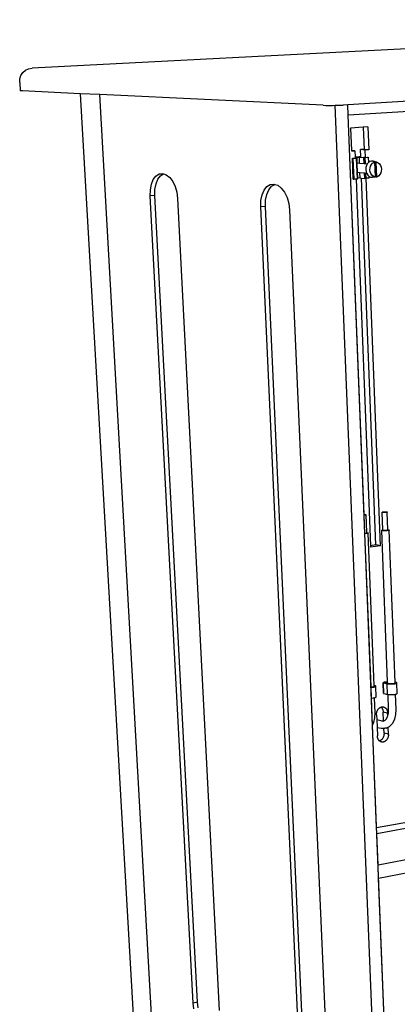
# Model space of a CAD drawing. Extents: x -750 to 684, y -1183 to 1180.
# Drawn here: x -750 to -448, y 392 to 1180 of the extents above; entities that cross this region are included whole.
import ezdxf

# ---------------------------------------------------------------- set-up
doc = ezdxf.new("R2010")
doc.units = 0
doc.layers.get('0').update_dxf_attribs({"linetype": 'CONTINUOUS'})

msp = doc.modelspace()

# ---------------------------------------------------------------- linework, layer by layer
for p, q in [((17.03, 1180.41), (-740.56, 1141.66)), ((75.81, 1146.23), (-487.81, 1112.29)), ((-749.44, 1135.67), (-747.9, 1138.04)), ((-747.9, 1138.04), (-745.8, 1139.91)), ((-745.8, 1139.91), (-743.3, 1141.15)), ((-743.3, 1141.15), (-740.56, 1141.66)), ((-750.48, 1130.08), (-750.32, 1132.95)), ((-750.48, 1130.08), (-750.01, 1123.52)), ((-750.32, 1132.95), (-749.44, 1135.67)), ((-749.42, 1123.4), (-750.01, 1123.52)), ((-748.13, 1123.31), (-749.42, 1123.4)), ((-701.95, 1121.11), (-748.13, 1123.31)), ((-701.95, 1121.11), (-653.09, 267.16)), ((-686.26, 1120.37), (-701.95, 1121.11)), ((-641.68, 323.49), (-686.26, 1120.37)), ((-507.52, 1111.87), (-686.26, 1120.37)), ((-487.81, 1112.29), (-491.47, 1112.07)), ((-487.48, 1103.94), (-487.81, 1112.29)), ((-338.03, 1113.21), (-487.31, 1103.95)), ((-507.52, 1111.87), (-505.39, 1111.8)), ((-505.39, 1111.8), (-502.79, 1111.77)), ((-502.79, 1111.77), (-499.9, 1111.79)), ((-499.9, 1111.79), (-497.9, 1111.83)), ((-497.9, 1111.83), (-496.91, 1111.85)), ((-463.49, 264.65), (-497.9, 1111.83)), ((-496.91, 1111.85), (-494.04, 1111.94)), ((-494.04, 1111.94), (-491.47, 1112.07)), ((-487.31, 1103.95), (-487.48, 1103.94)), ((-455.12, 290.76), (-487.48, 1103.94)), ((-474.59, 784.03), (-487.31, 1103.95)), ((-475.31, 1094.25), (-485.58, 1093.59)), ((-485.58, 1093.59), (-484.87, 1075.72)), ((-471.64, 1094.49), (-475.31, 1094.25)), ((-475.31, 1094.25), (-474.62, 1076.54)), ((-471.64, 1094.49), (-470.93, 1076.22)), ((-481.95, 1075.47), (-484.87, 1075.72)), ((-484.87, 1075.72), (-484.85, 1075.27)), ((-484.85, 1075.27), (-481.95, 1075.47)), ((-481.95, 1075.47), (-481.76, 1070.69)), ((-474.62, 1076.54), (-477.51, 1076.34)), ((-473.83, 1076.03), (-477.51, 1076.34)), ((-477.3, 1070.78), (-477.51, 1076.34)), ((-470.93, 1076.22), (-474.62, 1076.54)), ((-470.93, 1076.22), (-473.83, 1076.03)), ((-473.59, 1070.1), (-473.83, 1076.03)), ((-484.03, 1069.37), (-481.71, 1069.53)), ((-483.37, 1052.65), (-484.03, 1069.37)), ((-484.03, 1069.37), (-483.57, 1069.33)), ((-483.57, 1069.33), (-480.67, 1069.54)), ((-483.57, 1069.33), (-482.91, 1052.61)), ((-481.76, 1070.69), (-478.65, 1070.9)), ((-481.76, 1070.69), (-481.74, 1070.11)), ((-481.74, 1070.11), (-478.44, 1070.34)), ((-481.74, 1070.11), (-481.72, 1069.72)), ((-481.72, 1069.72), (-480.55, 1069.62)), ((-481.72, 1069.72), (-481.72, 1069.63)), ((-481.72, 1069.63), (-481.13, 1069.58)), ((-481.72, 1069.63), (-481.71, 1069.53)), ((-481.13, 1069.58), (-481.71, 1069.53)), ((-480.67, 1069.54), (-480.31, 1069.58)), ((-480.01, 1052.82), (-480.67, 1069.54)), ((-480.31, 1069.58), (-480.55, 1069.62)), ((-480.15, 1065.49), (-480.31, 1069.58)), ((-478.25, 1065.32), (-480.15, 1065.49)), ((-479.86, 1057.91), (-480.15, 1065.49)), ((-478.65, 1070.9), (-477.3, 1070.78)), ((-478.25, 1065.32), (-478.44, 1070.34)), ((-478.44, 1070.34), (-474.76, 1070.02)), ((-474.56, 1065), (-478.25, 1065.32)), ((-477.86, 1070.38), (-477.28, 1070.42)), ((-477.86, 1070.38), (-477.28, 1070.33)), ((-477.28, 1070.42), (-477.3, 1070.78)), ((-477.28, 1070.33), (-477.28, 1070.42)), ((-477.28, 1070.33), (-474.18, 1070.06)), ((-474.27, 1070), (-474.76, 1070.02)), ((-474.56, 1065), (-474.76, 1070.02)), ((-473.52, 1064.9), (-474.56, 1065)), ((-473.72, 1070.02), (-474.27, 1070)), ((-474.18, 1070.06), (-473.59, 1070.1)), ((-473.72, 1070.02), (-471.4, 1070.18)), ((-473.52, 1064.9), (-473.72, 1070.02)), ((-473.59, 1070.1), (-471.87, 1070.22)), ((-472.19, 1064.79), (-473.52, 1064.9)), ((-472.19, 1064.79), (-472.81, 1063.59)), ((-472.08, 1064.99), (-472.19, 1064.79)), ((-471.24, 1065.93), (-472.08, 1064.99)), ((-471.87, 1070.22), (-471.4, 1070.18)), ((-471.4, 1070.18), (-471.24, 1065.93)), ((-471.1, 1066.09), (-471.24, 1065.93)), ((-469.94, 1066.82), (-471.1, 1066.09)), ((-468.67, 1067.13), (-469.94, 1066.82)), ((-468.78, 1064.42), (-467.86, 1065.45)), ((-467.39, 1067), (-468.67, 1067.13)), ((-467.86, 1065.45), (-466.78, 1066.13)), ((-467.5, 1066.53), (-466.81, 1066.7)), ((-467.5, 1066.53), (-466.29, 1066.25)), ((-464.4, 1066.3), (-467.39, 1067)), ((-466.81, 1066.7), (-466.73, 1066.69)), ((-466.78, 1066.13), (-466.29, 1066.25)), ((-466.53, 1066.6), (-466.73, 1066.69)), ((-466.73, 1066.69), (-466.11, 1066.63)), ((-466.29, 1066.25), (-465.84, 1054.43)), ((-466.11, 1066.63), (-465.65, 1054.47)), ((-466.11, 1066.63), (-464.9, 1066.35)), ((-464.45, 1054.53), (-464.9, 1066.35)), ((-464.9, 1066.35), (-464.4, 1066.3)), ((-464.4, 1066.3), (-463.27, 1065.77)), ((-463.27, 1065.77), (-462.29, 1064.88)), ((-462.29, 1064.88), (-461.51, 1063.68)), ((-638.81, 1056.81), (-636.93, 1057.06)), ((-637.63, 1055.44), (-635.27, 1056.95)), ((-636.93, 1057.06), (-636, 1057.19)), ((-636.93, 1057.06), (-636.93, 1056.94)), ((-636, 1057.19), (-635.27, 1056.95)), ((-635.27, 1056.95), (-633.12, 1056.27)), ((-477.95, 1057.75), (-479.86, 1057.91)), ((-479.68, 1053.53), (-479.86, 1057.91)), ((-477.79, 1053.66), (-477.95, 1057.75)), ((-474.27, 1057.41), (-477.95, 1057.75)), ((-474.11, 1053.33), (-474.27, 1057.41)), ((-473.23, 1057.32), (-474.27, 1057.41)), ((-473.25, 1062), (-473.35, 1060.31)), ((-473.35, 1060.31), (-473.12, 1058.65)), ((-472.81, 1063.59), (-473.25, 1062)), ((-473.07, 1053.33), (-473.23, 1057.32)), ((-472.61, 1057.25), (-473.23, 1057.32)), ((-473.12, 1058.65), (-472.61, 1057.25)), ((-472.61, 1057.25), (-472.56, 1057.12)), ((-472.56, 1057.12), (-471.73, 1055.84)), ((-469.96, 1060.06), (-469.87, 1061.63)), ((-469.75, 1058.51), (-469.96, 1060.06)), ((-469.87, 1061.63), (-469.46, 1063.12)), ((-469.23, 1057.09), (-469.75, 1058.51)), ((-469.46, 1063.12), (-468.78, 1064.42)), ((-468.45, 1055.89), (-469.23, 1057.09)), ((-461.29, 1057.66), (-461.97, 1056.36)), ((-461.51, 1063.68), (-461, 1062.26)), ((-460.88, 1059.15), (-461.29, 1057.66)), ((-461, 1062.26), (-460.79, 1060.72)), ((-460.79, 1060.72), (-460.88, 1059.15)), ((-644.99, 1048.66), (-643.46, 1052.4)), ((-643.46, 1052.4), (-641.35, 1055.18)), ((-641.35, 1055.18), (-638.81, 1056.81)), ((-641.27, 1048.93), (-639.74, 1052.66)), ((-639.74, 1052.66), (-637.63, 1055.44)), ((-633.12, 1056.27), (-630.37, 1054.13)), ((-630.37, 1054.13), (-627.93, 1050.9)), ((-627.93, 1050.9), (-625.98, 1046.81)), ((-483.37, 1052.65), (-482.91, 1052.61)), ((-481.05, 1052.74), (-482.91, 1052.61)), ((-480.01, 1052.82), (-481.05, 1052.74)), ((-481.05, 1052.74), (-469.47, 759.08)), ((-480.01, 1052.82), (-479.66, 1052.86)), ((-477.79, 1053.66), (-479.68, 1053.53)), ((-479.66, 1052.86), (-479.68, 1053.53)), ((-477.79, 1053.66), (-476.62, 1053.56)), ((-465.14, 759.67), (-476.62, 1053.56)), ((-476.62, 1053.56), (-474.11, 1053.33)), ((-473.62, 1053.3), (-474.11, 1053.33)), ((-473.07, 1053.33), (-473.62, 1053.3)), ((-472.95, 1053.34), (-473.07, 1053.33)), ((-470.76, 1053.5), (-472.95, 1053.34)), ((-461.54, 759.06), (-472.95, 1053.34)), ((-471.73, 1055.84), (-470.82, 1055.02)), ((-470.82, 1055.02), (-470.76, 1053.5)), ((-470.82, 1055.02), (-470.67, 1054.89)), ((-470.67, 1054.89), (-469.46, 1054.33)), ((-469.46, 1054.33), (-468.18, 1054.2)), ((-467.46, 1055), (-468.45, 1055.89)), ((-466.34, 1054.3), (-468.18, 1054.2)), ((-467.54, 1054.36), (-467.22, 1054.44)), ((-466.33, 1054.48), (-467.46, 1055)), ((-467.04, 1054.37), (-467.04, 1054.45)), ((-465.84, 1054.43), (-467.04, 1054.37)), ((-466.34, 1054.3), (-467.04, 1054.37)), ((-465.84, 1054.43), (-466.34, 1054.3)), ((-465.84, 1054.43), (-466.33, 1054.48)), ((-465.65, 1054.47), (-465.84, 1054.43)), ((-465.65, 1054.47), (-464.45, 1054.53)), ((-463.96, 1054.66), (-464.45, 1054.53)), ((-462.88, 1055.34), (-463.96, 1054.66)), ((-461.97, 1056.36), (-462.88, 1055.34)), ((-645.96, 1039.4), (-645.84, 1044.23)), ((-645.84, 1044.23), (-644.99, 1048.66)), ((-642.24, 1039.67), (-642.12, 1044.5)), ((-642.12, 1044.5), (-641.27, 1048.93)), ((-625.98, 1046.81), (-624.64, 1042.13)), ((-624.64, 1042.13), (-624.01, 1037.2)), ((-556.38, 1040.02), (-554.74, 1043.84)), ((-554.74, 1043.84), (-552.5, 1046.68)), ((-552.64, 1040.3), (-550.99, 1044.12)), ((-552.5, 1046.68), (-549.81, 1048.35)), ((-550.99, 1044.12), (-548.75, 1046.96)), ((-549.81, 1048.35), (-546.85, 1048.73)), ((-548.75, 1046.96), (-546.21, 1048.53)), ((-546.85, 1048.73), (-546.21, 1048.53)), ((-546.21, 1048.53), (-543.83, 1047.78)), ((-543.83, 1047.78), (-540.96, 1045.58)), ((-540.96, 1045.58), (-538.42, 1042.27)), ((-538.42, 1042.27), (-536.4, 1038.07)), ((-642.24, 1039.67), (-645.96, 1039.4)), ((-611.67, 392.65), (-645.96, 1039.4)), ((-608.18, 393.38), (-642.24, 1039.67)), ((-624.01, 1037.2), (-590.7, 386.77)), ((-557.48, 1030.54), (-557.32, 1035.48)), ((-557.32, 1035.48), (-556.38, 1040.02)), ((-553.74, 1030.82), (-553.57, 1035.77)), ((-553.57, 1035.77), (-552.64, 1040.3)), ((-536.4, 1038.07), (-535.04, 1033.28)), ((-535.04, 1033.28), (-534.42, 1028.23)), ((-553.74, 1030.82), (-557.48, 1030.54)), ((-527.19, 368.96), (-557.48, 1030.54)), ((-523.68, 369.73), (-553.74, 1030.82)), ((-534.42, 1028.23), (-505.21, 362.8)), ((-474.59, 784.03), (-474.38, 784.02)), ((-474.57, 783.47), (-474.59, 784.03)), ((-474.31, 783.48), (-474.57, 783.47)), ((-473.99, 768.88), (-474.57, 783.47)), ((-474.38, 784.02), (-473.91, 783.99)), ((-473.86, 783.53), (-474.31, 783.48)), ((-473.91, 783.99), (-473.53, 783.95)), ((-473.49, 783.59), (-473.86, 783.53)), ((-473.53, 783.95), (-473.26, 783.89)), ((-473.23, 783.66), (-473.49, 783.59)), ((-473.26, 783.89), (-473.11, 783.81)), ((-473.1, 783.74), (-473.23, 783.66)), ((-473.11, 783.81), (-473.1, 783.74)), ((-472.54, 769.53), (-473.1, 783.74)), ((-460.12, 785.97), (-459.99, 786.04)), ((-460.11, 785.89), (-460.12, 785.97)), ((-459.96, 785.82), (-460.11, 785.89)), ((-459.56, 771.74), (-460.11, 785.89)), ((-459.99, 786.04), (-459.74, 786.11)), ((-459.69, 785.76), (-459.96, 785.82)), ((-459.74, 786.11), (-459.37, 786.17)), ((-459.3, 785.71), (-459.69, 785.76)), ((-459.37, 786.17), (-458.92, 786.22)), ((-458.84, 785.68), (-459.3, 785.71)), ((-458.92, 786.22), (-458.41, 786.25)), ((-458.32, 785.67), (-458.84, 785.68)), ((-458.41, 786.25), (-457.88, 786.26)), ((-457.79, 785.68), (-458.32, 785.67)), ((-457.88, 786.26), (-457.37, 786.25)), ((-457.29, 785.71), (-457.79, 785.68)), ((-457.37, 786.25), (-456.9, 786.22)), ((-456.83, 785.76), (-457.29, 785.71)), ((-456.9, 786.22), (-456.52, 786.17)), ((-456.47, 785.82), (-456.83, 785.76)), ((-456.52, 786.17), (-456.25, 786.11)), ((-456.21, 785.89), (-456.47, 785.82)), ((-456.25, 786.11), (-456.1, 786.04)), ((-456.09, 785.97), (-456.21, 785.89)), ((-456.1, 786.04), (-456.09, 785.97)), ((-455.54, 771.8), (-456.09, 785.97)), ((-473.73, 768.9), (-473.99, 768.88)), ((-473.98, 768.73), (-473.99, 768.88)), ((-473.33, 768.77), (-473.98, 768.73)), ((-469.09, 645.88), (-473.98, 768.73)), ((-473.28, 768.95), (-473.73, 768.9)), ((-472.64, 768.84), (-473.33, 768.77)), ((-472.91, 769.01), (-473.28, 768.95)), ((-472.65, 769.08), (-472.91, 769.01)), ((-472.52, 769.16), (-472.65, 769.08)), ((-472.09, 768.93), (-472.64, 768.84)), ((-472.54, 769.53), (-472.16, 769.48)), ((-472.52, 769.16), (-472.54, 769.53)), ((-472.16, 769.48), (-471.75, 769.39)), ((-471.7, 769.04), (-472.09, 768.93)), ((-471.75, 769.39), (-471.53, 769.28)), ((-471.51, 769.16), (-471.7, 769.04)), ((-471.53, 769.28), (-471.51, 769.16)), ((-466.68, 647.05), (-471.51, 769.16)), ((-460.57, 771.44), (-460.38, 771.56)), ((-460.55, 771.32), (-460.57, 771.44)), ((-460.33, 771.22), (-460.55, 771.32)), ((-455.86, 650.03), (-460.55, 771.32)), ((-460.38, 771.56), (-460, 771.66)), ((-459.92, 771.12), (-460.33, 771.22)), ((-460, 771.66), (-459.56, 771.74)), ((-459.34, 771.05), (-459.92, 771.12)), ((-459.56, 771.44), (-459.56, 771.74)), ((-459.55, 771.36), (-459.56, 771.44)), ((-459.4, 771.29), (-459.55, 771.36)), ((-459.13, 771.23), (-459.4, 771.29)), ((-458.65, 771.01), (-459.34, 771.05)), ((-458.74, 771.18), (-459.13, 771.23)), ((-458.28, 771.15), (-458.74, 771.18)), ((-457.88, 770.99), (-458.65, 771.01)), ((-457.77, 771.14), (-458.28, 771.15)), ((-457.08, 771.01), (-457.88, 770.99)), ((-457.24, 771.15), (-457.77, 771.14)), ((-456.73, 771.18), (-457.24, 771.15)), ((-456.32, 771.05), (-457.08, 771.01)), ((-456.28, 771.23), (-456.73, 771.18)), ((-455.64, 771.12), (-456.32, 771.05)), ((-455.91, 771.29), (-456.28, 771.23)), ((-455.66, 771.36), (-455.91, 771.29)), ((-455.53, 771.44), (-455.66, 771.36)), ((-455.09, 771.22), (-455.64, 771.12)), ((-455.54, 771.8), (-455.18, 771.76)), ((-455.53, 771.44), (-455.54, 771.8)), ((-455.18, 771.76), (-454.76, 771.66)), ((-454.71, 771.32), (-455.09, 771.22)), ((-454.76, 771.66), (-454.54, 771.56)), ((-454.52, 771.44), (-454.71, 771.32)), ((-454.54, 771.56), (-454.52, 771.44)), ((-449.88, 649.74), (-454.52, 771.44)), ((-465.14, 759.67), (-469.47, 759.08)), ((-469.47, 759.08), (-469.43, 757.98)), ((-461.54, 759.06), (-469.43, 757.98)), ((-461.54, 759.06), (-465.14, 759.67)), ((-466.12, 646.94), (-466.68, 647.05)), ((-466.65, 646.39), (-466.68, 647.05)), ((-465.56, 646.79), (-466.12, 646.94)), ((-465.23, 646.59), (-465.56, 646.79)), ((-459.21, 649.45), (-459.36, 649.34)), ((-459.36, 649.34), (-459.34, 649.23)), ((-459.34, 649.23), (-459.14, 649.11)), ((-459.03, 640.81), (-459.34, 649.23)), ((-458.9, 649.56), (-459.21, 649.45)), ((-459.14, 649.11), (-456.26, 648.52)), ((-458.81, 640.59), (-459.14, 649.11)), ((-458.46, 649.65), (-458.9, 649.56)), ((-457.91, 649.71), (-458.46, 649.65)), ((-457.92, 649.34), (-457.9, 649.36)), ((-457.92, 649.29), (-457.92, 649.34)), ((-457.89, 649.28), (-457.92, 649.29)), ((-457.3, 649.76), (-457.91, 649.71)), ((-457.9, 649.36), (-457.86, 649.39)), ((-457.89, 649.28), (-457.9, 649.36)), ((-457.84, 649.25), (-457.89, 649.28)), ((-457.86, 649.39), (-457.73, 649.43)), ((-457.84, 649.25), (-457.86, 649.39)), ((-457.73, 649.23), (-457.84, 649.25)), ((-457.73, 649.43), (-457.55, 649.47)), ((-457.73, 649.23), (-457.73, 649.43)), ((-457.54, 649.19), (-457.73, 649.23)), ((-457.55, 649.47), (-457.33, 649.49)), ((-457.54, 649.19), (-457.55, 649.47)), ((-457.32, 649.14), (-457.54, 649.19)), ((-457.33, 649.49), (-457.29, 649.5)), ((-457.32, 649.14), (-457.33, 649.49)), ((-457.27, 649.14), (-457.32, 649.14)), ((-456.66, 649.77), (-457.3, 649.76)), ((-457.29, 649.5), (-457.08, 649.51)), ((-457.27, 649.14), (-457.29, 649.5)), ((-457.06, 649.09), (-457.27, 649.14)), ((-457.08, 649.51), (-456.82, 649.52)), ((-457.06, 649.09), (-457.08, 649.51)), ((-456.8, 649.04), (-457.06, 649.09)), ((-456.8, 649.04), (-456.82, 649.52)), ((-456.82, 649.52), (-456.65, 649.51)), ((-456.63, 649), (-456.8, 649.04)), ((-456.22, 649.76), (-456.66, 649.77)), ((-456.63, 649), (-456.65, 649.51)), ((-456.65, 649.51), (-456.56, 649.51)), ((-456.54, 648.99), (-456.63, 649)), ((-456.56, 649.51), (-456.33, 649.49)), ((-456.54, 648.99), (-456.56, 649.51)), ((-456.31, 648.94), (-456.54, 648.99)), ((-456.31, 648.94), (-456.33, 649.49)), ((-456.33, 649.49), (-456.22, 649.48)), ((-456.2, 648.92), (-456.31, 648.94)), ((-456.26, 648.52), (-455.48, 648.41)), ((-455.93, 639.99), (-456.26, 648.52)), ((-456.08, 649.95), (-456.23, 649.84)), ((-456.23, 649.84), (-456.22, 649.76)), ((-456.2, 648.92), (-456.22, 649.48)), ((-456.22, 649.48), (-456.14, 649.47)), ((-456.12, 648.9), (-456.2, 648.92)), ((-455.95, 649.44), (-456.14, 649.47)), ((-456.12, 648.9), (-456.14, 649.47)), ((-455.83, 648.84), (-456.12, 648.9)), ((-455.86, 650.03), (-456.08, 649.95)), ((-455.84, 649.43), (-455.95, 649.44)), ((-455.84, 649.43), (-455.86, 650.03)), ((-455.83, 648.84), (-455.84, 649.43)), ((-455.19, 648.71), (-455.83, 648.84)), ((-455.48, 648.41), (-454.46, 648.33)), ((-455.19, 648.71), (-454.63, 648.63)), ((-454.63, 648.63), (-453.94, 648.57)), ((-454.46, 648.33), (-453.33, 648.3)), ((-453.94, 648.57), (-453.17, 648.56)), ((-453.33, 648.3), (-452.16, 648.33)), ((-453.17, 648.56), (-452.39, 648.57)), ((-452.39, 648.57), (-451.63, 648.63)), ((-452.16, 648.33), (-451.05, 648.41)), ((-451.63, 648.63), (-450.96, 648.71)), ((-451.05, 648.41), (-450.05, 648.53)), ((-450.96, 648.71), (-450.42, 648.82)), ((-450.42, 648.82), (-450.04, 648.95)), ((-450.05, 648.53), (-449.25, 648.69)), ((-450.04, 648.95), (-449.86, 649.09)), ((-449.34, 649.63), (-449.88, 649.74)), ((-449.86, 649.09), (-449.88, 649.74)), ((-448.78, 649.48), (-449.34, 649.63)), ((-449.25, 648.69), (-448.69, 648.88)), ((-448.45, 649.29), (-448.78, 649.48)), ((-448.69, 648.88), (-448.42, 649.09)), ((-448.42, 649.09), (-448.45, 649.29)), ((-448.1, 640.57), (-448.42, 649.09)), ((-469.09, 645.88), (-468.45, 645.92)), ((-469.08, 645.62), (-469.09, 645.88)), ((-469.08, 645.62), (-468.99, 645.62)), ((-468.74, 637.06), (-469.08, 645.62)), ((-468.99, 645.62), (-467.86, 645.7)), ((-468.45, 645.92), (-467.77, 646.01)), ((-467.86, 645.7), (-466.86, 645.83)), ((-467.77, 646.01), (-467.22, 646.12)), ((-467.22, 646.12), (-466.84, 646.25)), ((-466.86, 645.83), (-466.05, 645.99)), ((-466.84, 646.25), (-466.65, 646.39)), ((-466.05, 645.99), (-465.49, 646.18)), ((-465.49, 646.18), (-465.21, 646.39)), ((-465.21, 646.39), (-465.23, 646.59)), ((-464.87, 637.84), (-465.21, 646.39)), ((-459.03, 640.81), (-459.01, 640.71)), ((-459.01, 640.71), (-458.81, 640.59)), ((-458.81, 640.59), (-455.93, 639.99)), ((-455.93, 639.99), (-455.49, 639.93)), ((-455.03, 628.23), (-455.49, 639.93)), ((-455.49, 639.93), (-455.15, 639.88)), ((-455.15, 639.88), (-454.13, 639.8)), ((-454.13, 639.8), (-453, 639.77)), ((-453, 639.77), (-451.84, 639.8)), ((-451.84, 639.8), (-450.72, 639.88)), ((-450.72, 639.88), (-449.73, 640)), ((-449.73, 640), (-449.51, 640.05)), ((-449.51, 640.05), (-448.93, 640.17)), ((-449.05, 627.95), (-449.51, 640.05)), ((-448.93, 640.17), (-448.37, 640.36)), ((-448.37, 640.36), (-448.1, 640.57)), ((-468.74, 637.06), (-468.65, 637.06)), ((-467.88, 615.39), (-468.74, 637.06)), ((-468.65, 637.06), (-467.52, 637.14)), ((-467.52, 637.14), (-466.53, 637.27)), ((-466.53, 637.27), (-466.29, 637.32)), ((-466.29, 637.32), (-465.72, 637.44)), ((-465.81, 625.18), (-466.29, 637.32)), ((-465.72, 637.44), (-465.15, 637.63)), ((-465.15, 637.63), (-464.87, 637.84)), ((-465.99, 621.16), (-465.81, 625.18)), ((-464.69, 623.95), (-464.68, 624.32)), ((-464.69, 623.58), (-464.69, 623.95)), ((-464.69, 623.58), (-464.54, 619.73)), ((-464.68, 624.32), (-464.65, 624.7)), ((-464.65, 624.7), (-464.6, 625.07)), ((-464.6, 625.07), (-464.52, 625.44)), ((-464.52, 625.44), (-464.44, 625.8)), ((-464.44, 625.8), (-464.33, 626.16)), ((-464.33, 626.16), (-464.2, 626.5)), ((-464.2, 626.5), (-464.06, 626.84)), ((-464.06, 626.84), (-463.9, 627.17)), ((-463.9, 627.17), (-463.73, 627.49)), ((-463.73, 627.49), (-463.54, 627.79)), ((-463.54, 627.79), (-463.34, 628.08)), ((-463.34, 628.08), (-463.12, 628.35)), ((-463.12, 628.35), (-462.89, 628.61)), ((-462.89, 628.61), (-462.65, 628.84)), ((-462.65, 628.84), (-462.4, 629.06)), ((-462.4, 629.06), (-462.14, 629.26)), ((-462.14, 629.26), (-461.87, 629.43)), ((-461.87, 629.43), (-461.6, 629.58)), ((-461.6, 629.58), (-461.32, 629.72)), ((-461.32, 629.72), (-461.07, 629.81)), ((-461.07, 629.81), (-461.03, 629.82)), ((-461.07, 629.81), (-461.03, 629.78)), ((-461.03, 629.82), (-460.75, 629.91)), ((-461.03, 629.78), (-460.81, 629.56)), ((-460.81, 629.56), (-460.6, 629.33)), ((-460.75, 629.91), (-460.45, 629.97)), ((-460.6, 629.33), (-460.4, 629.07)), ((-460.45, 629.97), (-460.16, 630)), ((-460.4, 629.07), (-460.22, 628.8)), ((-460.22, 628.8), (-460.06, 628.51)), ((-460.16, 630), (-459.87, 630.01)), ((-460.06, 628.51), (-459.91, 628.21)), ((-459.91, 628.21), (-459.77, 627.89)), ((-459.87, 630.01), (-459.58, 630)), ((-459.77, 627.89), (-459.66, 627.56)), ((-459.66, 627.56), (-459.56, 627.22)), ((-459.58, 630), (-459.29, 629.96)), ((-459.56, 627.22), (-459.48, 626.88)), ((-459.48, 626.88), (-459.42, 626.52)), ((-459.42, 626.52), (-459.38, 626.16)), ((-459.38, 626.16), (-459.35, 625.79)), ((-459.08, 618.8), (-459.35, 625.79)), ((-455.79, 625.05), (-459.35, 625.79)), ((-459.29, 629.96), (-459.01, 629.9)), ((-459.01, 629.9), (-458.73, 629.82)), ((-458.73, 629.82), (-458.46, 629.71)), ((-458.46, 629.71), (-458.2, 629.58)), ((-458.2, 629.58), (-457.94, 629.42)), ((-457.94, 629.42), (-457.7, 629.25)), ((-457.7, 629.25), (-457.47, 629.05)), ((-457.47, 629.05), (-457.24, 628.83)), ((-457.24, 628.83), (-457.03, 628.59)), ((-457.03, 628.59), (-456.84, 628.34)), ((-456.84, 628.34), (-456.66, 628.07)), ((-456.66, 628.07), (-456.49, 627.78)), ((-456.49, 627.78), (-456.34, 627.47)), ((-456.34, 627.47), (-456.21, 627.16)), ((-456.21, 627.16), (-456.09, 626.83)), ((-456.09, 626.83), (-455.99, 626.49)), ((-455.99, 626.49), (-455.91, 626.14)), ((-455.91, 626.14), (-455.85, 625.78)), ((-455.85, 625.78), (-455.81, 625.42)), ((-455.79, 625.05), (-455.81, 625.42)), ((-455.7, 622.83), (-455.79, 625.05)), ((-455.7, 622.83), (-455.18, 625.03)), ((-455.18, 625.03), (-455.03, 628.23)), ((-450.12, 620.24), (-449.24, 623.95)), ((-449.24, 623.95), (-449.05, 627.95)), ((-467.88, 615.39), (-466.87, 617.44)), ((-464.61, 533.21), (-467.88, 615.39)), ((-466.87, 617.44), (-465.99, 621.16)), ((-466.04, 620.04), (-466, 620.04)), ((-464.54, 619.73), (-460.07, 618.8)), ((-464.54, 619.73), (-464.29, 613.56)), ((-460.67, 618.8), (-460.07, 618.8)), ((-460.07, 618.8), (-459.08, 618.8)), ((-459.33, 618.6), (-458.89, 618.8)), ((-459.08, 618.8), (-458.89, 618.8)), ((-458.89, 618.8), (-457.85, 619.28)), ((-458.12, 618.99), (-457.85, 619.28)), ((-457.85, 619.28), (-456.74, 620.44)), ((-456.94, 620.05), (-456.74, 620.44)), ((-456.74, 620.44), (-455.83, 622.29)), ((-455.83, 622.29), (-455.7, 622.83)), ((-453.97, 614.55), (-451.88, 616.75)), ((-451.62, 617.21), (-451.88, 616.75)), ((-451.62, 617.21), (-450.12, 620.24)), ((-464.29, 613.56), (-460.81, 612.83)), ((-464.29, 613.56), (-464.02, 606.65)), ((-460.81, 612.83), (-458.85, 612.82)), ((-458.79, 607.43), (-458.86, 607.06)), ((-458.69, 608.91), (-458.85, 612.82)), ((-458.85, 612.82), (-458.17, 612.82)), ((-458.74, 607.8), (-458.79, 607.43)), ((-458.7, 608.17), (-458.74, 607.8)), ((-458.69, 608.54), (-458.7, 608.17)), ((-458.69, 608.91), (-458.69, 608.54)), ((-455.13, 608.16), (-458.69, 608.91)), ((-457.54, 612.82), (-458.17, 612.82)), ((-456.96, 613.03), (-457.54, 612.82)), ((-456.96, 613.03), (-455.35, 613.76)), ((-455.35, 613.76), (-454.43, 614.18)), ((-455.35, 613.76), (-455.35, 613.82)), ((-455.13, 608.16), (-455.35, 613.76)), ((-455.13, 607.42), (-455.17, 607.04)), ((-455.13, 608.16), (-455.13, 607.79)), ((-455.13, 607.42), (-455.13, 607.79)), ((-453.97, 614.55), (-454.43, 614.18)), ((-464, 606.28), (-464.02, 606.65)), ((-463.95, 605.92), (-464, 606.28)), ((-463.89, 605.57), (-463.95, 605.92)), ((-463.81, 605.22), (-463.89, 605.57)), ((-463.71, 604.88), (-463.81, 605.22)), ((-463.6, 604.55), (-463.71, 604.88)), ((-463.46, 604.24), (-463.6, 604.55)), ((-463.31, 603.93), (-463.46, 604.24)), ((-463.15, 603.65), (-463.31, 603.93)), ((-462.97, 603.38), (-463.15, 603.65)), ((-462.77, 603.12), (-462.97, 603.38)), ((-462.56, 602.89), (-462.77, 603.12)), ((-462.34, 602.67), (-462.56, 602.89)), ((-462.05, 602.79), (-462.34, 602.67)), ((-462.1, 602.48), (-462.34, 602.67)), ((-461.86, 602.3), (-462.1, 602.48)), ((-461.77, 602.92), (-462.05, 602.79)), ((-461.6, 602.15), (-461.86, 602.3)), ((-461.5, 603.07), (-461.77, 602.92)), ((-461.34, 602.02), (-461.6, 602.15)), ((-461.23, 603.25), (-461.5, 603.07)), ((-461.07, 601.91), (-461.34, 602.02)), ((-460.97, 603.45), (-461.23, 603.25)), ((-460.79, 601.83), (-461.07, 601.91)), ((-460.72, 603.66), (-460.97, 603.45)), ((-460.51, 601.77), (-460.79, 601.83)), ((-460.48, 603.9), (-460.72, 603.66)), ((-460.22, 601.74), (-460.51, 601.77)), ((-460.25, 604.15), (-460.48, 603.9)), ((-460.04, 604.43), (-460.25, 604.15)), ((-459.93, 601.73), (-460.22, 601.74)), ((-459.84, 604.71), (-460.04, 604.43)), ((-459.64, 601.74), (-459.93, 601.73)), ((-459.65, 605.02), (-459.84, 604.71)), ((-459.48, 605.33), (-459.65, 605.02)), ((-459.35, 601.78), (-459.64, 601.74)), ((-459.32, 605.66), (-459.48, 605.33)), ((-459.06, 601.84), (-459.35, 601.78)), ((-459.18, 606), (-459.32, 605.66)), ((-459.05, 606.34), (-459.18, 606)), ((-458.77, 601.92), (-459.06, 601.84)), ((-458.95, 606.7), (-459.05, 606.34)), ((-458.86, 607.06), (-458.95, 606.7)), ((-458.49, 602.03), (-458.77, 601.92)), ((-458.21, 602.16), (-458.49, 602.03)), ((-457.94, 602.32), (-458.21, 602.16)), ((-457.67, 602.49), (-457.94, 602.32)), ((-457.41, 602.69), (-457.67, 602.49)), ((-457.16, 602.91), (-457.41, 602.69)), ((-456.92, 603.14), (-457.16, 602.91)), ((-456.69, 603.4), (-456.92, 603.14)), ((-456.48, 603.67), (-456.69, 603.4)), ((-456.28, 603.96), (-456.48, 603.67)), ((-456.09, 604.26), (-456.28, 603.96)), ((-455.92, 604.58), (-456.09, 604.26)), ((-455.76, 604.9), (-455.92, 604.58)), ((-455.62, 605.24), (-455.76, 604.9)), ((-455.49, 605.59), (-455.62, 605.24)), ((-455.39, 605.95), (-455.49, 605.59)), ((-455.3, 606.31), (-455.39, 605.95)), ((-455.23, 606.67), (-455.3, 606.31)), ((-455.17, 607.04), (-455.23, 606.67)), ((-464.61, 533.21), (-347.97, 554.81)), ((-464.43, 528.62), (-344.47, 550.95)), ((-464.43, 528.62), (-464.61, 533.21)), ((-463.43, 503.4), (-464.43, 528.62)), ((-463.43, 503.4), (-303.86, 533.98)), ((-463, 492.68), (-298.82, 524.53)), ((-463, 492.68), (-463.43, 503.4)), ((-456.98, 341.49), (-463, 492.68)), ((-608.18, 393.38), (-611.67, 392.65)), ((-611.09, 388.19), (-611.67, 392.65)), ((-607.59, 388.93), (-608.18, 393.38))]:
    msp.add_line(p, q)

doc.saveas('drawing.dxf')
